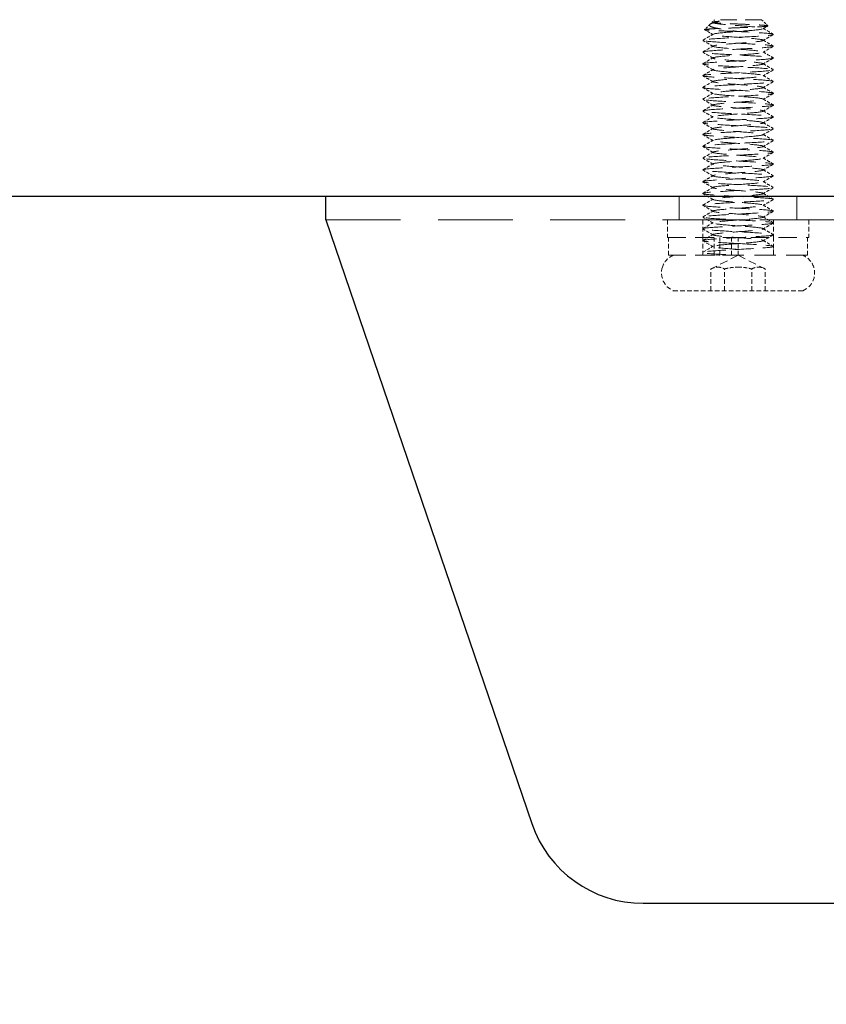
# Model space of a CAD drawing. Units: millimetres. Extents: x 101 to 6057, y -329 to 3949.
# Drawn here: x 5195 to 5263, y 387 to 470 of the extents above; entities that cross this region are included whole.
import ezdxf

# ---------------------------------------------------------------- set-up
doc = ezdxf.new("R2010")
doc.units = ezdxf.units.MM
doc.header["$PDMODE"] = 3
doc.linetypes.add('HIDDEN', pattern=[9.525, 6.35, -3.175])
doc.linetypes.add('HIDDEN2', pattern=[4.7625, 3.175, -1.5875])
doc.layers.add('MD_Hidden', color=138, linetype='HIDDEN', lineweight=13)
doc.layers.add('Net Thay', color=7, linetype='Continuous', lineweight=25)
doc.layers.add('MD_Visible', color=30, linetype='Continuous')
doc.layers.add('Net Dim', color=5, linetype='Continuous', lineweight=18, true_color=0x0000ff)
doc.layers.add('Net Hidden', color=7, linetype='HIDDEN2', lineweight=18, true_color=0x0080ff)
doc.styles.add('NDC_STD', font='arial.ttf')
doc.dimstyles.new('NDC_15 (in-mm)', dxfattribs={"dimscale": 15, "dimtxt": 2.2, "dimasz": 2.2, "dimexe": 1, "dimexo": 1, "dimgap": 0.5, "dimtad": 0, "dimlfac": 0.03937, "dimzin": 9, "dimdsep": 46, "dimtxsty": 'NDC_STD', "dimcen": 0, "dimclrt": 1, "dimadec": 0, "dimazin": 0, "dimtfac": 1, "dimtmove": 0, "dimatfit": 3, "dimfxl": 0, "dimfrac": 2, "dimtolj": 1, "dimtzin": 0, "dimarcsym": 0})

# ---------------------------------------------------------------- blocks, each defined once
blk = doc.blocks.new('A$Cd8758cd1')
at = {"layer": 'Net Hidden', "ltscale": 0.050523}
blk.add_line((-2.408, 22.592), (-2.842, 22.158), dxfattribs=at)
at = {"layer": 'Net Hidden', "ltscale": 0.024162}
blk.add_line((-2, 23), (-2.208, 22.792), dxfattribs=at)
at = {"layer": 'Net Hidden', "ltscale": 0.008191}
blk.add_line((-2.116, 22.73), (-2.203, 22.78), dxfattribs=at)
at = {"layer": 'Net Hidden', "ltscale": 0.439768}
blk.add_line((2, 23), (-2, 23), dxfattribs=at)
at = {"layer": 'Net Hidden', "ltscale": 0.061221}
blk.add_line((2, 23), (2.525, 22.475), dxfattribs=at)
at = {"layer": 'Net Hidden', "ltscale": 0.524934}
blk.add_line((6, 6), (-6, 6), dxfattribs=at)
at = {"layer": 'Net Hidden', "ltscale": 0.1239}
for p, q in [((-6, 6), (-6, 4.5)), ((-3, 6), (-3, 4.5)), ((3, 6), (3, 4.5)), ((6, 6), (6, 4.5)), ((-5.9, 3), (-5.9, 4.5)), ((-3, 3), (-3, 4.5)), ((-2.041, 3), (-2.041, 4.5)), ((-1.554, 3), (-1.554, 4.5)), ((-0.548, 3), (-0.548, 4.5)), ((0, 3), (0, 4.5)), ((3, 3), (3, 4.5)), ((5.9, 3), (5.9, 4.5)), ((-2.309, 0), (-2.309, 1.845)), ((-1.155, 0), (-1.155, 1.845)), ((1.155, 0), (1.155, 1.845)), ((2.309, 0), (2.309, 1.845)), ((5.5, 0), (-5.5, 0))]:
    blk.add_line(p, q, dxfattribs=at)
at = {"layer": 'Net Hidden', "ltscale": 0.494739}
blk.add_line((-6, 4.5), (6, 4.5), dxfattribs=at)
at = {"layer": 'Net Hidden', "ltscale": 0.0619}
blk.add_line((3, 3), (3, 3.75), dxfattribs=at)
at = {"layer": 'Net Hidden', "ltscale": 0.502769}
blk.add_line((-2.041, 3), (-5.9, 3), dxfattribs=at)
at = {"layer": 'Net Hidden', "ltscale": 0.020567}
blk.add_line((-3, 3), (-3, 3.25), dxfattribs=at)
at = {"layer": 'Net Hidden', "ltscale": 0.213345}
for q in [(-2.309, 1.845), (2.309, 1.845)]:
    blk.add_line((0, 3), q, dxfattribs=at)
at = {"layer": 'Net Hidden', "ltscale": 0.033488}
blk.add_line((-2.041, 3), (-1.838, 3), dxfattribs=at)
at = {"layer": 'Net Hidden', "ltscale": 0.024594}
blk.add_line((-1.554, 3), (-1.838, 3), dxfattribs=at)
at = {"layer": 'Net Hidden', "ltscale": 0.569044}
blk.add_line((5.9, 3), (-1.554, 3), dxfattribs=at)
at = {"layer": 'Net Hidden', "ltscale": 0.115862}
for centre, start, end in [((-4.875, 1.5), 112.61986, 162.07979), ((4.875, 1.5), 17.92021, 67.38014)]:
    blk.add_arc(centre, 1.625, start, end, dxfattribs=at)
at = {"layer": 'Net Hidden', "ltscale": 0.1239}
for centre, start, end in [((-4.875, 1.5), 162.07979, 247.38014), ((4.875, 1.5), 292.61986, 17.92021)]:
    blk.add_arc(centre, 1.625, start, end, dxfattribs=at)
at = {"layer": 'Net Hidden', "ltscale": 0.514827}
blk.add_open_spline([(0, 22), (-0.388, 22.013), (-0.77, 22.026), (-1.473, 22.052), (-1.788, 22.065), (-2.311, 22.092), (-2.515, 22.105), (-2.785, 22.131), (-2.851, 22.144), (-2.835, 22.17), (-2.756, 22.183), (-2.464, 22.209), (-2.256, 22.222), (-1.739, 22.249), (-1.436, 22.262), (-0.777, 22.288), (-0.428, 22.301), (0.272, 22.327), (0.615, 22.34), (1.25, 22.366), (1.536, 22.379), (2.015, 22.406), (2.204, 22.419), (2.459, 22.445), (2.526, 22.458), (2.527, 22.484), (2.465, 22.497), (2.22, 22.523), (2.042, 22.536), (1.595, 22.563), (1.331, 22.576), (0.754, 22.602), (0.446, 22.615), (-0.171, 22.641), (-0.476, 22.654), (-1.041, 22.681), (-1.297, 22.694), (-1.728, 22.72), (-1.9, 22.733), (-2.137, 22.759), (-2.202, 22.772), (-2.217, 22.798), (-2.168, 22.811), (-2.014, 22.831), (-1.947, 22.838), (-1.787, 22.852), (-1.695, 22.859), (-1.592, 22.866)], degree=3, knots=[0, 0, 0, 0, 0.116515, 0.116515, 0.231529, 0.231529, 0.345041, 0.345041, 0.457052, 0.457052, 0.567561, 0.567561, 0.676568, 0.676568, 0.784072, 0.784072, 0.890073, 0.890073, 0.99457, 0.99457, 1.097563, 1.097563, 1.199052, 1.199052, 1.299036, 1.299036, 1.397514, 1.397514, 1.494487, 1.494487, 1.589954, 1.589954, 1.683915, 1.683915, 1.776368, 1.776368, 1.867314, 1.867314, 1.956753, 1.956753, 2.044682, 2.044682, 2.131104, 2.131104, 2.176093, 2.176093, 2.220656, 2.220656, 2.220656, 2.220656], dxfattribs=at)
at = {"layer": 'Net Hidden', "ltscale": 0.633116}
blk.add_open_spline([(-1.592, 22.866), (-1.817, 22.816), (-2.004, 22.768), (-2.293, 22.672), (-2.386, 22.624), (-2.459, 22.527), (-2.43, 22.479), (-2.247, 22.382), (-2.087, 22.334), (-1.648, 22.237), (-1.367, 22.189), (-0.726, 22.093), (-0.369, 22.046), (0, 22)], degree=3, knots=[0, 0, 0, 0, 0.0872609, 0.0872609, 0.179977, 0.179977, 0.2781568, 0.2781568, 0.3818065, 0.3818065, 0.4909311, 0.4909311, 0.6025267, 0.6025267, 0.6025267, 0.6025267], dxfattribs=at)
at = {"layer": 'Net Hidden', "ltscale": 0.022135}
blk.add_open_spline([(-2.349, 22.635), (-2.271, 22.68), (-2.194, 22.725), (-2.116, 22.77)], degree=3, dxfattribs=at)
at = {"layer": 'Net Hidden', "ltscale": 0.524624}
blk.add_open_spline([(0, 3.5), (-0.801, 3.56), (-1.581, 3.619), (-1.926, 3.679), (-2.271, 3.739), (-2.162, 3.799), (-1.659, 3.858), (-1.156, 3.918), (-0.283, 3.978), (0.495, 4.037), (1.273, 4.097), (1.918, 4.157), (2.086, 4.216), (2.254, 4.276), (1.939, 4.335), (1.307, 4.395), (0.675, 4.455), (-0.241, 4.514), (-0.956, 4.574), (-1.67, 4.633), (-2.147, 4.693), (-2.134, 4.753), (-2.12, 4.812), (-1.618, 4.872), (-0.893, 4.931), (-0.168, 4.991), (0.743, 5.05), (1.359, 5.11), (1.974, 5.169), (2.263, 5.229), (2.072, 5.288), (1.882, 5.348), (1.222, 5.407), (0.442, 5.467), (-0.338, 5.526), (-1.2, 5.586), (-1.688, 5.645), (-2.175, 5.705), (-2.266, 5.764), (-1.91, 5.824), (-1.555, 5.883), (-0.773, 5.942), (0.023, 6.002), (0.82, 6.061), (1.591, 6.121), (1.93, 6.18), (2.27, 6.239), (2.161, 6.299), (1.661, 6.358), (1.161, 6.417), (0.296, 6.477), (-0.479, 6.536), (-1.255, 6.595), (-1.902, 6.655), (-2.08, 6.714), (-2.258, 6.773), (-1.959, 6.833), (-1.34, 6.892), (-0.721, 6.951), (0.187, 7.011), (0.906, 7.07), (1.626, 7.129), (2.122, 7.188), (2.134, 7.248), (2.146, 7.307), (1.673, 7.366), (0.965, 7.425), (0.256, 7.485), (-0.653, 7.544), (-1.287, 7.603), (-1.92, 7.662), (-2.246, 7.721), (-2.095, 7.781), (-1.943, 7.84), (-1.321, 7.899), (-0.554, 7.958), (0.212, 8.017), (1.085, 8.077), (1.607, 8.136), (2.129, 8.195), (2.275, 8.254), (1.968, 8.313), (1.662, 8.372), (0.919, 8.431), (0.127, 8.491), (-0.664, 8.55), (-1.465, 8.609), (-1.856, 8.668), (-2.247, 8.727), (-2.21, 8.786), (-1.764, 8.845), (-1.319, 8.904), (-0.486, 8.963), (0.298, 9.022), (1.082, 9.081), (1.78, 9.14), (2.027, 9.199), (2.274, 9.259), (2.059, 9.318), (1.494, 9.377), (0.929, 9.436), (0.041, 9.495), (-0.706, 9.554), (-1.452, 9.613), (-2.022, 9.672), (-2.118, 9.731), (-2.214, 9.79), (-1.832, 9.849), (-1.17, 9.908), (-0.509, 9.967), (0.399, 10.026), (1.081, 10.085), (1.762, 10.143), (2.185, 10.202), (2.129, 10.261), (2.072, 10.32), (1.539, 10.379), (0.808, 10.438), (0.077, 10.497), (-0.818, 10.556), (-1.411, 10.615), (-2.003, 10.674), (-2.266, 10.733), (-2.061, 10.792), (-1.857, 10.851), (-1.196, 10.909), (-0.422, 10.968), (0.35, 11.027), (1.197, 11.086), (1.682, 11.144), (2.186, 11.206), (2.269, 11.267), (1.885, 11.328), (1.506, 11.388), (0.693, 11.448), (-0.115, 11.509), (-0.921, 11.569), (-1.68, 11.629), (-1.981, 11.689), (-2.281, 11.749), (-2.109, 11.81), (-1.557, 11.87), (-1.005, 11.93), (-0.104, 11.99), (0.663, 12.05), (1.428, 12.11), (2.019, 12.17), (2.118, 12.23), (2.216, 12.29), (1.819, 12.35), (1.138, 12.41), (0.458, 12.47), (-0.47, 12.53), (-1.148, 12.59), (-1.825, 12.65), (-2.218, 12.71), (-2.117, 12.77), (-2.016, 12.83), (-1.427, 12.89), (-0.665, 12.95), (0.097, 13.009), (0.994, 13.069), (1.546, 13.129), (2.098, 13.189), (2.279, 13.248), (1.993, 13.308), (1.707, 13.368), (0.968, 13.428), (0.171, 13.487), (-0.626, 13.547), (-1.443, 13.607), (-1.845, 13.666), (-2.246, 13.726), (-2.214, 13.785), (-1.765, 13.845), (-1.317, 13.904), (-0.475, 13.964), (0.315, 14.024), (1.104, 14.083), (1.801, 14.143), (2.038, 14.202), (2.274, 14.261), (2.039, 14.321), (1.457, 14.38), (0.875, 14.44), (-0.025, 14.499), (-0.768, 14.559), (-1.511, 14.618), (-2.06, 14.677), (-2.127, 14.737), (-2.193, 14.796), (-1.774, 14.855), (-1.09, 14.915), (-0.407, 14.974), (0.507, 15.033), (1.171, 15.092), (1.835, 15.152), (2.217, 15.211), (2.117, 15.27), (2.016, 15.329), (1.439, 15.389), (0.688, 15.448), (-0.063, 15.507), (-0.951, 15.566), (-1.511, 15.625), (-2.071, 15.684), (-2.276, 15.743), (-2.018, 15.803), (-1.761, 15.862), (-1.055, 15.921), (-0.269, 15.98), (0.516, 16.039), (1.343, 16.098), (1.78, 16.157), (2.216, 16.216), (2.242, 16.275), (1.843, 16.334), (1.445, 16.393), (0.642, 16.452), (-0.147, 16.511), (-0.936, 16.57), (-1.672, 16.629), (-1.973, 16.688), (-2.274, 16.747), (-2.125, 16.806), (-1.605, 16.865), (-1.084, 16.923), (-0.217, 16.982), (0.546, 17.041), (1.333, 17.102), (1.968, 17.163), (2.104, 17.223), (2.239, 17.283), (1.876, 17.344), (1.212, 17.404), (0.548, 17.464), (-0.382, 17.524), (-1.077, 17.584), (-1.772, 17.644), (-2.197, 17.704), (-2.125, 17.764), (-2.054, 17.824), (-1.491, 17.884), (-0.738, 17.944), (0.017, 18.004), (0.923, 18.064), (1.496, 18.124), (2.067, 18.183), (2.278, 18.243), (2.018, 18.303), (1.759, 18.362), (1.042, 18.422), (0.249, 18.481), (-0.543, 18.541), (-1.372, 18.6), (-1.8, 18.66), (-2.228, 18.719), (-2.234, 18.779), (-1.816, 18.838), (-1.399, 18.897), (-0.579, 18.957), (0.213, 19.016), (1.003, 19.075), (1.725, 19.134), (2.001, 19.194), (2.277, 19.253), (2.093, 19.312), (1.547, 19.371), (1.001, 19.43), (0.12, 19.489), (-0.636, 19.548), (-1.391, 19.607), (-1.985, 19.666), (-2.108, 19.725), (-2.231, 19.784), (-1.878, 19.843), (-1.233, 19.902), (-0.557, 19.964), (0.405, 20.025), (1.112, 20.087), (1.8, 20.147), (2.21, 20.208), (2.121, 20.268), (2.031, 20.328), (1.451, 20.388), (0.691, 20.448), (-0.067, 20.507), (-0.965, 20.567), (-1.525, 20.627), (-2.083, 20.686), (-2.278, 20.746), (-2.007, 20.805), (-1.736, 20.865), (-1.015, 20.924), (-0.223, 20.983), (0.566, 21.042), (1.386, 21.102), (1.808, 21.161), (2.228, 21.22), (2.232, 21.279), (1.816, 21.338), (1.402, 21.397), (0.59, 21.456), (-0.196, 21.515), (-0.998, 21.575), (-1.734, 21.635), (-2.007, 21.695), (-2.279, 21.755), (-2.082, 21.814), (-1.521, 21.874), (-0.963, 21.933), (-0.074, 21.992), (0.68, 22.052), (1.429, 22.111), (2.008, 22.17), (2.115, 22.229), (2.223, 22.288), (1.837, 22.348), (1.164, 22.408), (0.5, 22.467), (-0.412, 22.526), (-1.093, 22.586), (-1.778, 22.645), (-2.196, 22.705), (-2.126, 22.764), (-2.085, 22.798), (-1.895, 22.832), (-1.592, 22.866)], degree=3, knots=[0, 0, 0, 0, 1.125773, 1.125773, 1.125773, 2.251066, 2.251066, 2.251066, 3.375883, 3.375883, 3.375883, 4.500229, 4.500229, 4.500229, 5.62411, 5.62411, 5.62411, 6.74753, 6.74753, 6.74753, 7.870495, 7.870495, 7.870495, 8.993009, 8.993009, 8.993009, 10.115078, 10.115078, 10.115078, 11.236706, 11.236706, 11.236706, 12.357899, 12.357899, 12.357899, 13.478661, 13.478661, 13.478661, 14.598997, 14.598997, 14.598997, 15.718913, 15.718913, 15.718913, 16.838412, 16.838412, 16.838412, 17.957501, 17.957501, 17.957501, 19.076183, 19.076183, 19.076183, 20.194464, 20.194464, 20.194464, 21.312348, 21.312348, 21.312348, 22.42984, 22.42984, 22.42984, 23.546945, 23.546945, 23.546945, 24.663668, 24.663668, 24.663668, 25.780013, 25.780013, 25.780013, 26.895985, 26.895985, 26.895985, 28.011589, 28.011589, 28.011589, 29.12683, 29.12683, 29.12683, 30.241711, 30.241711, 30.241711, 31.356239, 31.356239, 31.356239, 32.470417, 32.470417, 32.470417, 33.58425, 33.58425, 33.58425, 34.697743, 34.697743, 34.697743, 35.8109, 35.8109, 35.8109, 36.923726, 36.923726, 36.923726, 38.036225, 38.036225, 38.036225, 39.148403, 39.148403, 39.148403, 40.260263, 40.260263, 40.260263, 41.37181, 41.37181, 41.37181, 42.483049, 42.483049, 42.483049, 43.593983, 43.593983, 43.593983, 44.704619, 44.704619, 44.704619, 45.814959, 45.814959, 45.814959, 46.925009, 46.925009, 46.925009, 48.031591, 48.031591, 48.031591, 49.182352, 49.182352, 49.182352, 50.319212, 50.319212, 50.319212, 51.454894, 51.454894, 51.454894, 52.58942, 52.58942, 52.58942, 53.722814, 53.722814, 53.722814, 54.855096, 54.855096, 54.855096, 55.986289, 55.986289, 55.986289, 57.116415, 57.116415, 57.116415, 58.245494, 58.245494, 58.245494, 59.373547, 59.373547, 59.373547, 60.500597, 60.500597, 60.500597, 61.626663, 61.626663, 61.626663, 62.751765, 62.751765, 62.751765, 63.875926, 63.875926, 63.875926, 64.999164, 64.999164, 64.999164, 66.1215, 66.1215, 66.1215, 67.242954, 67.242954, 67.242954, 68.363546, 68.363546, 68.363546, 69.483294, 69.483294, 69.483294, 70.602219, 70.602219, 70.602219, 71.720341, 71.720341, 71.720341, 72.837677, 72.837677, 72.837677, 73.954248, 73.954248, 73.954248, 75.070072, 75.070072, 75.070072, 76.185167, 76.185167, 76.185167, 77.299554, 77.299554, 77.299554, 78.413249, 78.413249, 78.413249, 79.526273, 79.526273, 79.526273, 80.638642, 80.638642, 80.638642, 81.750375, 81.750375, 81.750375, 82.86149, 82.86149, 82.86149, 83.972006, 83.972006, 83.972006, 85.08194, 85.08194, 85.08194, 86.22564, 86.22564, 86.22564, 87.360859, 87.360859, 87.360859, 88.493807, 88.493807, 88.493807, 89.624571, 89.624571, 89.624571, 90.753237, 90.753237, 90.753237, 91.883258, 91.883258, 91.883258, 93.007974, 93.007974, 93.007974, 94.130841, 94.130841, 94.130841, 95.251939, 95.251939, 95.251939, 96.371347, 96.371347, 96.371347, 97.489143, 97.489143, 97.489143, 98.605403, 98.605403, 98.605403, 99.720204, 99.720204, 99.720204, 100.833619, 100.833619, 100.833619, 101.945723, 101.945723, 101.945723, 103.056588, 103.056588, 103.056588, 104.220571, 104.220571, 104.220571, 105.35471, 105.35471, 105.35471, 106.48447, 106.48447, 106.48447, 107.610195, 107.610195, 107.610195, 108.732214, 108.732214, 108.732214, 109.850846, 109.850846, 109.850846, 110.966402, 110.966402, 110.966402, 112.079181, 112.079181, 112.079181, 113.189478, 113.189478, 113.189478, 114.32173, 114.32173, 114.32173, 115.445841, 115.445841, 115.445841, 116.563119, 116.563119, 116.563119, 117.674794, 117.674794, 117.674794, 118.803439, 118.803439, 118.803439, 119.918163, 119.918163, 119.918163, 121.040268, 121.040268, 121.040268, 121.680326, 121.680326, 121.680326, 121.680326], dxfattribs=at)
at = {"layer": 'Net Hidden', "ltscale": 0.527683}
blk.add_open_spline([(0, 4), (-1.031, 4.055), (-2.043, 4.109), (-2.573, 4.164), (-3.103, 4.219), (-3.132, 4.273), (-2.647, 4.328), (-2.162, 4.383), (-1.181, 4.437), (-0.152, 4.492), (0.876, 4.547), (1.915, 4.601), (2.489, 4.656), (3.064, 4.71), (3.154, 4.765), (2.718, 4.82), (2.283, 4.874), (1.337, 4.929), (0.314, 4.983), (-0.708, 5.038), (-1.773, 5.092), (-2.393, 5.147), (-3.013, 5.202), (-3.167, 5.256), (-2.785, 5.311), (-2.403, 5.365), (-1.499, 5.42), (-0.485, 5.474), (0.529, 5.529), (1.617, 5.583), (2.283, 5.638), (2.95, 5.692), (3.171, 5.747), (2.846, 5.801), (2.522, 5.856), (1.664, 5.91), (0.663, 5.965), (-0.338, 6.019), (-1.447, 6.073), (-2.16, 6.128), (-2.872, 6.182), (-3.163, 6.237), (-2.9, 6.291), (-2.637, 6.346), (-1.831, 6.4), (-0.847, 6.454), (0.137, 6.509), (1.264, 6.563), (2.021, 6.618), (2.779, 6.672), (3.141, 6.726), (2.944, 6.781), (2.747, 6.835), (1.997, 6.89), (1.035, 6.944), (0.074, 6.998), (-1.066, 7.053), (-1.868, 7.107), (-2.669, 7.161), (-3.105, 7.216), (-2.976, 7.27), (-2.848, 7.324), (-2.162, 7.379), (-1.227, 7.433), (-0.293, 7.487), (0.856, 7.542), (1.699, 7.596), (2.543, 7.65), (3.051, 7.704), (2.996, 7.759), (2.94, 7.813), (2.321, 7.867), (1.42, 7.922), (0.52, 7.976), (-0.633, 8.03), (-1.515, 8.084), (-2.398, 8.139), (-2.98, 8.193), (-2.999, 8.247), (-3.019, 8.301), (-2.475, 8.355), (-1.613, 8.41), (-0.751, 8.464), (0.398, 8.518), (1.317, 8.572), (2.234, 8.627), (2.89, 8.681), (2.986, 8.735), (3.083, 8.789), (2.619, 8.843), (1.802, 8.897), (0.986, 8.952), (-0.154, 9.006), (-1.103, 9.06), (-2.053, 9.114), (-2.779, 9.168), (-2.955, 9.222), (-3.131, 9.277), (-2.751, 9.331), (-1.986, 9.385), (-1.222, 9.439), (-0.099, 9.493), (0.877, 9.547), (1.852, 9.601), (2.647, 9.655), (2.904, 9.71), (3.16, 9.764), (2.87, 9.818), (2.163, 9.872), (1.456, 9.926), (0.358, 9.98), (-0.638, 10.034), (-1.634, 10.088), (-2.494, 10.142), (-2.831, 10.196), (-3.168, 10.25), (-2.971, 10.304), (-2.329, 10.359), (-1.687, 10.413), (-0.622, 10.467), (0.388, 10.521), (1.399, 10.575), (2.32, 10.629), (2.737, 10.683), (3.154, 10.737), (3.054, 10.791), (2.482, 10.845), (1.909, 10.899), (0.885, 10.953), (-0.132, 11.007), (-1.149, 11.061), (-2.124, 11.115), (-2.62, 11.169), (-3.138, 11.225), (-3.11, 11.282), (-2.551, 11.338), (-1.999, 11.394), (-0.955, 11.449), (0.091, 11.505), (1.129, 11.56), (2.13, 11.615), (2.629, 11.67), (3.129, 11.725), (3.11, 11.78), (2.581, 11.835), (2.053, 11.89), (1.035, 11.945), (-0.001, 12), (-1.037, 12.055), (-2.053, 12.11), (-2.581, 12.165), (-3.105, 12.219), (-3.129, 12.274), (-2.644, 12.328), (-2.155, 12.383), (-1.167, 12.438), (-0.134, 12.493), (0.898, 12.548), (1.937, 12.602), (2.505, 12.657), (3.073, 12.712), (3.15, 12.767), (2.702, 12.822), (2.253, 12.876), (1.296, 12.931), (0.269, 12.986), (-0.758, 13.04), (-1.818, 13.095), (-2.425, 13.15), (-3.031, 13.204), (-3.164, 13.259), (-2.763, 13.314), (-2.362, 13.368), (-1.442, 13.423), (-0.423, 13.477), (0.596, 13.532), (1.676, 13.587), (2.326, 13.641), (2.975, 13.696), (3.171, 13.75), (2.824, 13.805), (2.478, 13.859), (1.601, 13.914), (0.595, 13.968), (-0.411, 14.023), (-1.512, 14.077), (-2.208, 14.132), (-2.902, 14.186), (-3.167, 14.24), (-2.882, 14.295), (-2.596, 14.349), (-1.772, 14.404), (-0.782, 14.458), (0.207, 14.512), (1.326, 14.567), (2.069, 14.621), (2.81, 14.675), (3.149, 14.73), (2.932, 14.784), (2.714, 14.838), (1.949, 14.893), (0.982, 14.947), (0.016, 15.001), (-1.118, 15.055), (-1.908, 15.11), (-2.697, 15.164), (-3.114, 15.218), (-2.97, 15.272), (-2.827, 15.327), (-2.129, 15.381), (-1.192, 15.435), (-0.255, 15.489), (0.889, 15.543), (1.725, 15.597), (2.56, 15.652), (3.058, 15.706), (2.994, 15.76), (2.931, 15.814), (2.309, 15.868), (1.408, 15.922), (0.507, 15.976), (-0.64, 16.03), (-1.519, 16.085), (-2.398, 16.139), (-2.978, 16.193), (-2.999, 16.247), (-3.02, 16.301), (-2.482, 16.355), (-1.626, 16.409), (-0.77, 16.463), (0.373, 16.517), (1.292, 16.571), (2.254, 16.627), (2.931, 16.684), (2.995, 16.741), (3.056, 16.796), (2.536, 16.851), (1.674, 16.906), (0.814, 16.961), (-0.354, 17.016), (-1.29, 17.071), (-2.224, 17.126), (-2.893, 17.181), (-2.987, 17.235), (-3.082, 17.29), (-2.601, 17.345), (-1.766, 17.4), (-0.932, 17.455), (0.225, 17.509), (1.174, 17.564), (2.122, 17.619), (2.829, 17.673), (2.971, 17.728), (3.113, 17.783), (2.687, 17.837), (1.888, 17.892), (1.09, 17.946), (-0.053, 18.001), (-1.019, 18.055), (-1.984, 18.11), (-2.739, 18.164), (-2.941, 18.218), (-3.143, 18.273), (-2.787, 18.327), (-2.033, 18.381), (-1.281, 18.436), (-0.158, 18.49), (0.826, 18.544), (1.808, 18.599), (2.619, 18.653), (2.892, 18.707), (3.164, 18.761), (2.889, 18.815), (2.192, 18.87), (1.496, 18.924), (0.402, 18.978), (-0.598, 19.032), (-1.597, 19.086), (-2.467, 19.14), (-2.817, 19.194), (-3.167, 19.248), (-2.987, 19.302), (-2.357, 19.356), (-1.714, 19.411), (-0.625, 19.466), (0.404, 19.521), (1.429, 19.576), (2.358, 19.631), (2.762, 19.686), (3.165, 19.741), (3.031, 19.796), (2.422, 19.85), (1.815, 19.905), (0.758, 19.96), (-0.267, 20.014), (-1.289, 20.069), (-2.242, 20.123), (-2.694, 20.177), (-3.144, 20.232), (-3.08, 20.286), (-2.529, 20.34), (-1.98, 20.395), (-0.966, 20.449), (0.055, 20.503), (1.075, 20.557), (2.066, 20.611), (2.584, 20.665), (3.117, 20.721), (3.127, 20.776), (2.61, 20.832), (2.102, 20.887), (1.102, 20.942), (0.07, 20.996), (-0.957, 21.051), (-1.978, 21.105), (-2.53, 21.16), (-3.079, 21.214), (-3.144, 21.268), (-2.696, 21.322), (-2.229, 21.379), (-1.22, 21.435), (-0.156, 21.492), (0.869, 21.546), (1.906, 21.601), (2.483, 21.655), (3.054, 21.709), (3.154, 21.763), (2.737, 21.817), (2.32, 21.871), (1.399, 21.925), (0.389, 21.979), (0.26, 21.986), (0.13, 21.993), (0, 22)], degree=3, knots=[0, 0, 0, 0, 1.030622, 1.030622, 1.030622, 2.06087, 2.06087, 2.06087, 3.090749, 3.090749, 3.090749, 4.120262, 4.120262, 4.120262, 5.149414, 5.149414, 5.149414, 6.178208, 6.178208, 6.178208, 7.206647, 7.206647, 7.206647, 8.234737, 8.234737, 8.234737, 9.262479, 9.262479, 9.262479, 10.289879, 10.289879, 10.289879, 11.316939, 11.316939, 11.316939, 12.343664, 12.343664, 12.343664, 13.370058, 13.370058, 13.370058, 14.396123, 14.396123, 14.396123, 15.421864, 15.421864, 15.421864, 16.447284, 16.447284, 16.447284, 17.472388, 17.472388, 17.472388, 18.497178, 18.497178, 18.497178, 19.521658, 19.521658, 19.521658, 20.545832, 20.545832, 20.545832, 21.569704, 21.569704, 21.569704, 22.593277, 22.593277, 22.593277, 23.616554, 23.616554, 23.616554, 24.63954, 24.63954, 24.63954, 25.662238, 25.662238, 25.662238, 26.684651, 26.684651, 26.684651, 27.706783, 27.706783, 27.706783, 28.728638, 28.728638, 28.728638, 29.750219, 29.750219, 29.750219, 30.77153, 30.77153, 30.77153, 31.792573, 31.792573, 31.792573, 32.813354, 32.813354, 32.813354, 33.833874, 33.833874, 33.833874, 34.854138, 34.854138, 34.854138, 35.874149, 35.874149, 35.874149, 36.893911, 36.893911, 36.893911, 37.913427, 37.913427, 37.913427, 38.9327, 38.9327, 38.9327, 39.951734, 39.951734, 39.951734, 40.970533, 40.970533, 40.970533, 41.989905, 41.989905, 41.989905, 43.008242, 43.008242, 43.008242, 44.026354, 44.026354, 44.026354, 45.044244, 45.044244, 45.044244, 46.107574, 46.107574, 46.107574, 47.154289, 47.154289, 47.154289, 48.192375, 48.192375, 48.192375, 49.229573, 49.229573, 49.229573, 50.265901, 50.265901, 50.265901, 51.301375, 51.301375, 51.301375, 52.328545, 52.328545, 52.328545, 53.362364, 53.362364, 53.362364, 54.395376, 54.395376, 54.395376, 55.427598, 55.427598, 55.427598, 56.459044, 56.459044, 56.459044, 57.489731, 57.489731, 57.489731, 58.519674, 58.519674, 58.519674, 59.548888, 59.548888, 59.548888, 60.577388, 60.577388, 60.577388, 61.60519, 61.60519, 61.60519, 62.632309, 62.632309, 62.632309, 63.658759, 63.658759, 63.658759, 64.684555, 64.684555, 64.684555, 65.709713, 65.709713, 65.709713, 66.734246, 66.734246, 66.734246, 67.758169, 67.758169, 67.758169, 68.781496, 68.781496, 68.781496, 69.804243, 69.804243, 69.804243, 70.826423, 70.826423, 70.826423, 71.84805, 71.84805, 71.84805, 72.869138, 72.869138, 72.869138, 73.889702, 73.889702, 73.889702, 74.909756, 74.909756, 74.909756, 75.929313, 75.929313, 75.929313, 76.948387, 76.948387, 76.948387, 77.966992, 77.966992, 77.966992, 78.985142, 78.985142, 78.985142, 80.051148, 80.051148, 80.051148, 81.089363, 81.089363, 81.089363, 82.125814, 82.125814, 82.125814, 83.160567, 83.160567, 83.160567, 84.193687, 84.193687, 84.193687, 85.225235, 85.225235, 85.225235, 86.255276, 86.255276, 86.255276, 87.28387, 87.28387, 87.28387, 88.311077, 88.311077, 88.311077, 89.336958, 89.336958, 89.336958, 90.361571, 90.361571, 90.361571, 91.384975, 91.384975, 91.384975, 92.407227, 92.407227, 92.407227, 93.428384, 93.428384, 93.428384, 94.448502, 94.448502, 94.448502, 95.467636, 95.467636, 95.467636, 96.485843, 96.485843, 96.485843, 97.524365, 97.524365, 97.524365, 98.559399, 98.559399, 98.559399, 99.591206, 99.591206, 99.591206, 100.620034, 100.620034, 100.620034, 101.646129, 101.646129, 101.646129, 102.669725, 102.669725, 102.669725, 103.691055, 103.691055, 103.691055, 104.710344, 104.710344, 104.710344, 105.758718, 105.758718, 105.758718, 106.790945, 106.790945, 106.790945, 107.817386, 107.817386, 107.817386, 108.838996, 108.838996, 108.838996, 109.903581, 109.903581, 109.903581, 110.930443, 110.930443, 110.930443, 111.948391, 111.948391, 111.948391, 112.967279, 112.967279, 112.967279, 113.097336, 113.097336, 113.097336, 113.097336], dxfattribs=at)
at = {"layer": 'Net Hidden', "ltscale": 0.083167}
for points, knots in [([(-2.987, 21.265), (-2.915, 21.307), (-2.842, 21.349), (-2.551, 21.518), (-2.334, 21.644), (-2.116, 21.77)], [0, 0, 0, 0, 0.0252844, 0.0252844, 0.1007265, 0.1007265, 0.1007265, 0.1007265]), ([(2.987, 21.735), (2.915, 21.693), (2.842, 21.651), (2.551, 21.482), (2.334, 21.356), (2.116, 21.23)], [0, 0, 0, 0, 0.0252844, 0.0252844, 0.1007265, 0.1007265, 0.1007265, 0.1007265]), ([(-2.116, 20.73), (-2.189, 20.772), (-2.262, 20.814), (-2.552, 20.983), (-2.77, 21.109), (-2.987, 21.235)], [0, 0, 0, 0, 0.025208, 0.025208, 0.1007265, 0.1007265, 0.1007265, 0.1007265]), ([(2.116, 21.27), (2.189, 21.228), (2.262, 21.186), (2.552, 21.017), (2.77, 20.891), (2.987, 20.765)], [0, 0, 0, 0, 0.025208, 0.025208, 0.1007265, 0.1007265, 0.1007265, 0.1007265]), ([(-2.987, 20.265), (-2.915, 20.307), (-2.842, 20.349), (-2.551, 20.518), (-2.334, 20.644), (-2.116, 20.77)], [0, 0, 0, 0, 0.0252844, 0.0252844, 0.1007265, 0.1007265, 0.1007265, 0.1007265]), ([(-2.116, 19.73), (-2.189, 19.772), (-2.262, 19.814), (-2.552, 19.983), (-2.77, 20.109), (-2.987, 20.235)], [0, 0, 0, 0, 0.025208, 0.025208, 0.1007265, 0.1007265, 0.1007265, 0.1007265]), ([(2.987, 20.735), (2.915, 20.693), (2.842, 20.651), (2.551, 20.482), (2.334, 20.356), (2.116, 20.23)], [0, 0, 0, 0, 0.0252844, 0.0252844, 0.1007265, 0.1007265, 0.1007265, 0.1007265]), ([(2.116, 20.27), (2.189, 20.228), (2.262, 20.186), (2.552, 20.017), (2.77, 19.891), (2.987, 19.765)], [0, 0, 0, 0, 0.025208, 0.025208, 0.1007265, 0.1007265, 0.1007265, 0.1007265]), ([(-2.987, 19.265), (-2.915, 19.307), (-2.842, 19.349), (-2.551, 19.518), (-2.334, 19.644), (-2.116, 19.77)], [0, 0, 0, 0, 0.0252844, 0.0252844, 0.1007265, 0.1007265, 0.1007265, 0.1007265]), ([(-2.116, 18.73), (-2.189, 18.772), (-2.262, 18.814), (-2.552, 18.983), (-2.77, 19.109), (-2.987, 19.235)], [0, 0, 0, 0, 0.025208, 0.025208, 0.1007265, 0.1007265, 0.1007265, 0.1007265]), ([(2.987, 19.735), (2.915, 19.693), (2.842, 19.651), (2.551, 19.482), (2.334, 19.356), (2.116, 19.23)], [0, 0, 0, 0, 0.0252844, 0.0252844, 0.1007265, 0.1007265, 0.1007265, 0.1007265]), ([(2.116, 19.27), (2.189, 19.228), (2.262, 19.186), (2.552, 19.017), (2.77, 18.891), (2.987, 18.765)], [0, 0, 0, 0, 0.025208, 0.025208, 0.1007265, 0.1007265, 0.1007265, 0.1007265]), ([(-2.987, 18.265), (-2.915, 18.307), (-2.842, 18.349), (-2.551, 18.518), (-2.334, 18.644), (-2.116, 18.77)], [0, 0, 0, 0, 0.0252844, 0.0252844, 0.1007265, 0.1007265, 0.1007265, 0.1007265]), ([(2.987, 18.735), (2.915, 18.693), (2.842, 18.651), (2.551, 18.482), (2.334, 18.356), (2.116, 18.23)], [0, 0, 0, 0, 0.0252844, 0.0252844, 0.1007265, 0.1007265, 0.1007265, 0.1007265]), ([(-2.116, 17.73), (-2.189, 17.772), (-2.262, 17.814), (-2.552, 17.983), (-2.77, 18.109), (-2.987, 18.235)], [0, 0, 0, 0, 0.025208, 0.025208, 0.1007265, 0.1007265, 0.1007265, 0.1007265]), ([(-2.987, 17.265), (-2.915, 17.307), (-2.842, 17.349), (-2.551, 17.518), (-2.334, 17.644), (-2.116, 17.77)], [0, 0, 0, 0, 0.0252844, 0.0252844, 0.1007265, 0.1007265, 0.1007265, 0.1007265]), ([(2.116, 18.27), (2.189, 18.228), (2.262, 18.186), (2.552, 18.017), (2.77, 17.891), (2.987, 17.765)], [0, 0, 0, 0, 0.025208, 0.025208, 0.1007265, 0.1007265, 0.1007265, 0.1007265]), ([(2.987, 17.735), (2.915, 17.693), (2.842, 17.651), (2.551, 17.482), (2.334, 17.356), (2.116, 17.23)], [0, 0, 0, 0, 0.0252844, 0.0252844, 0.1007265, 0.1007265, 0.1007265, 0.1007265]), ([(-2.116, 16.73), (-2.189, 16.772), (-2.262, 16.814), (-2.552, 16.983), (-2.77, 17.109), (-2.987, 17.235)], [0, 0, 0, 0, 0.025208, 0.025208, 0.1007265, 0.1007265, 0.1007265, 0.1007265]), ([(-2.987, 16.265), (-2.915, 16.307), (-2.842, 16.349), (-2.551, 16.518), (-2.334, 16.644), (-2.116, 16.77)], [0, 0, 0, 0, 0.0252844, 0.0252844, 0.1007265, 0.1007265, 0.1007265, 0.1007265]), ([(2.116, 17.27), (2.189, 17.228), (2.262, 17.186), (2.552, 17.017), (2.77, 16.891), (2.987, 16.765)], [0, 0, 0, 0, 0.025208, 0.025208, 0.1007265, 0.1007265, 0.1007265, 0.1007265]), ([(2.987, 16.735), (2.915, 16.693), (2.842, 16.651), (2.551, 16.482), (2.334, 16.356), (2.116, 16.23)], [0, 0, 0, 0, 0.0252844, 0.0252844, 0.1007265, 0.1007265, 0.1007265, 0.1007265]), ([(-2.116, 15.73), (-2.189, 15.772), (-2.262, 15.814), (-2.552, 15.983), (-2.77, 16.109), (-2.987, 16.235)], [0, 0, 0, 0, 0.025208, 0.025208, 0.1007265, 0.1007265, 0.1007265, 0.1007265]), ([(2.116, 16.27), (2.189, 16.228), (2.262, 16.186), (2.552, 16.017), (2.77, 15.891), (2.987, 15.765)], [0, 0, 0, 0, 0.025208, 0.025208, 0.1007265, 0.1007265, 0.1007265, 0.1007265]), ([(-2.987, 15.265), (-2.915, 15.307), (-2.842, 15.349), (-2.551, 15.518), (-2.334, 15.644), (-2.116, 15.77)], [0, 0, 0, 0, 0.0252844, 0.0252844, 0.1007265, 0.1007265, 0.1007265, 0.1007265]), ([(-2.116, 14.73), (-2.189, 14.772), (-2.262, 14.814), (-2.552, 14.983), (-2.77, 15.109), (-2.987, 15.235)], [0, 0, 0, 0, 0.025208, 0.025208, 0.1007265, 0.1007265, 0.1007265, 0.1007265]), ([(2.987, 15.735), (2.915, 15.693), (2.842, 15.651), (2.551, 15.482), (2.334, 15.356), (2.116, 15.23)], [0, 0, 0, 0, 0.0252844, 0.0252844, 0.1007265, 0.1007265, 0.1007265, 0.1007265]), ([(2.116, 15.27), (2.189, 15.228), (2.262, 15.186), (2.552, 15.017), (2.77, 14.891), (2.987, 14.765)], [0, 0, 0, 0, 0.025208, 0.025208, 0.1007265, 0.1007265, 0.1007265, 0.1007265]), ([(-2.987, 14.265), (-2.915, 14.307), (-2.842, 14.349), (-2.551, 14.518), (-2.334, 14.644), (-2.116, 14.77)], [0, 0, 0, 0, 0.0252844, 0.0252844, 0.1007265, 0.1007265, 0.1007265, 0.1007265]), ([(-2.116, 13.73), (-2.189, 13.772), (-2.262, 13.814), (-2.552, 13.983), (-2.77, 14.109), (-2.987, 14.235)], [0, 0, 0, 0, 0.025208, 0.025208, 0.1007265, 0.1007265, 0.1007265, 0.1007265]), ([(2.987, 14.735), (2.915, 14.693), (2.842, 14.651), (2.551, 14.482), (2.334, 14.356), (2.116, 14.23)], [0, 0, 0, 0, 0.0252844, 0.0252844, 0.1007265, 0.1007265, 0.1007265, 0.1007265]), ([(2.116, 14.27), (2.189, 14.228), (2.262, 14.186), (2.552, 14.017), (2.77, 13.891), (2.987, 13.765)], [0, 0, 0, 0, 0.025208, 0.025208, 0.1007265, 0.1007265, 0.1007265, 0.1007265]), ([(-2.987, 13.265), (-2.915, 13.307), (-2.842, 13.349), (-2.551, 13.518), (-2.334, 13.644), (-2.116, 13.77)], [0, 0, 0, 0, 0.0252844, 0.0252844, 0.1007265, 0.1007265, 0.1007265, 0.1007265]), ([(2.987, 13.735), (2.915, 13.693), (2.842, 13.651), (2.551, 13.482), (2.334, 13.356), (2.116, 13.23)], [0, 0, 0, 0, 0.0252844, 0.0252844, 0.1007265, 0.1007265, 0.1007265, 0.1007265]), ([(-2.116, 12.73), (-2.189, 12.772), (-2.262, 12.814), (-2.552, 12.983), (-2.77, 13.109), (-2.987, 13.235)], [0, 0, 0, 0, 0.025208, 0.025208, 0.1007265, 0.1007265, 0.1007265, 0.1007265]), ([(-2.987, 12.265), (-2.915, 12.307), (-2.842, 12.349), (-2.551, 12.518), (-2.334, 12.644), (-2.116, 12.77)], [0, 0, 0, 0, 0.0252844, 0.0252844, 0.1007265, 0.1007265, 0.1007265, 0.1007265]), ([(2.116, 13.27), (2.189, 13.228), (2.262, 13.186), (2.552, 13.017), (2.77, 12.891), (2.987, 12.765)], [0, 0, 0, 0, 0.025208, 0.025208, 0.1007265, 0.1007265, 0.1007265, 0.1007265]), ([(2.987, 12.735), (2.915, 12.693), (2.842, 12.651), (2.551, 12.482), (2.334, 12.356), (2.116, 12.23)], [0, 0, 0, 0, 0.0252844, 0.0252844, 0.1007265, 0.1007265, 0.1007265, 0.1007265]), ([(-2.116, 11.73), (-2.189, 11.772), (-2.262, 11.814), (-2.552, 11.983), (-2.77, 12.109), (-2.987, 12.235)], [0, 0, 0, 0, 0.025208, 0.025208, 0.1007265, 0.1007265, 0.1007265, 0.1007265]), ([(-2.987, 11.265), (-2.915, 11.307), (-2.842, 11.349), (-2.551, 11.518), (-2.334, 11.644), (-2.116, 11.77)], [0, 0, 0, 0, 0.0252844, 0.0252844, 0.1007265, 0.1007265, 0.1007265, 0.1007265]), ([(2.116, 12.27), (2.189, 12.228), (2.262, 12.186), (2.552, 12.017), (2.77, 11.891), (2.987, 11.765)], [0, 0, 0, 0, 0.025208, 0.025208, 0.1007265, 0.1007265, 0.1007265, 0.1007265]), ([(2.987, 11.735), (2.915, 11.693), (2.842, 11.651), (2.551, 11.482), (2.334, 11.356), (2.116, 11.23)], [0, 0, 0, 0, 0.0252844, 0.0252844, 0.1007265, 0.1007265, 0.1007265, 0.1007265]), ([(-2.116, 10.73), (-2.189, 10.772), (-2.262, 10.814), (-2.552, 10.983), (-2.77, 11.109), (-2.987, 11.235)], [0, 0, 0, 0, 0.025208, 0.025208, 0.1007265, 0.1007265, 0.1007265, 0.1007265]), ([(2.116, 11.27), (2.189, 11.228), (2.262, 11.186), (2.552, 11.017), (2.77, 10.891), (2.987, 10.765)], [0, 0, 0, 0, 0.025208, 0.025208, 0.1007265, 0.1007265, 0.1007265, 0.1007265]), ([(-2.987, 10.265), (-2.915, 10.307), (-2.842, 10.349), (-2.551, 10.518), (-2.334, 10.644), (-2.116, 10.77)], [0, 0, 0, 0, 0.0252844, 0.0252844, 0.1007265, 0.1007265, 0.1007265, 0.1007265]), ([(-2.116, 9.73), (-2.189, 9.772), (-2.262, 9.814), (-2.552, 9.983), (-2.77, 10.109), (-2.987, 10.235)], [0, 0, 0, 0, 0.025208, 0.025208, 0.1007265, 0.1007265, 0.1007265, 0.1007265]), ([(2.987, 10.735), (2.915, 10.693), (2.842, 10.651), (2.551, 10.482), (2.334, 10.356), (2.116, 10.23)], [0, 0, 0, 0, 0.0252844, 0.0252844, 0.1007265, 0.1007265, 0.1007265, 0.1007265]), ([(2.116, 10.27), (2.189, 10.228), (2.262, 10.186), (2.552, 10.017), (2.77, 9.891), (2.987, 9.765)], [0, 0, 0, 0, 0.025208, 0.025208, 0.1007265, 0.1007265, 0.1007265, 0.1007265]), ([(-2.987, 9.265), (-2.915, 9.307), (-2.842, 9.349), (-2.551, 9.518), (-2.334, 9.644), (-2.116, 9.77)], [0, 0, 0, 0, 0.0252844, 0.0252844, 0.1007265, 0.1007265, 0.1007265, 0.1007265]), ([(-2.116, 8.73), (-2.189, 8.772), (-2.262, 8.814), (-2.552, 8.983), (-2.77, 9.109), (-2.987, 9.235)], [0, 0, 0, 0, 0.025208, 0.025208, 0.1007265, 0.1007265, 0.1007265, 0.1007265]), ([(2.987, 9.735), (2.915, 9.693), (2.842, 9.651), (2.551, 9.482), (2.334, 9.356), (2.116, 9.23)], [0, 0, 0, 0, 0.0252844, 0.0252844, 0.1007265, 0.1007265, 0.1007265, 0.1007265]), ([(2.116, 9.27), (2.189, 9.228), (2.262, 9.186), (2.552, 9.017), (2.77, 8.891), (2.987, 8.765)], [0, 0, 0, 0, 0.025208, 0.025208, 0.1007265, 0.1007265, 0.1007265, 0.1007265]), ([(-2.987, 8.265), (-2.915, 8.307), (-2.842, 8.349), (-2.551, 8.518), (-2.334, 8.644), (-2.116, 8.77)], [0, 0, 0, 0, 0.0252844, 0.0252844, 0.1007265, 0.1007265, 0.1007265, 0.1007265]), ([(2.987, 8.735), (2.915, 8.693), (2.842, 8.651), (2.551, 8.482), (2.334, 8.356), (2.116, 8.23)], [0, 0, 0, 0, 0.0252844, 0.0252844, 0.1007265, 0.1007265, 0.1007265, 0.1007265]), ([(-2.116, 7.73), (-2.189, 7.772), (-2.262, 7.814), (-2.552, 7.983), (-2.77, 8.109), (-2.987, 8.235)], [0, 0, 0, 0, 0.025208, 0.025208, 0.1007265, 0.1007265, 0.1007265, 0.1007265]), ([(-2.987, 7.265), (-2.915, 7.307), (-2.842, 7.349), (-2.551, 7.518), (-2.334, 7.644), (-2.116, 7.77)], [0, 0, 0, 0, 0.0252844, 0.0252844, 0.1007265, 0.1007265, 0.1007265, 0.1007265]), ([(2.116, 8.27), (2.189, 8.228), (2.262, 8.186), (2.552, 8.017), (2.77, 7.891), (2.987, 7.765)], [0, 0, 0, 0, 0.025208, 0.025208, 0.1007265, 0.1007265, 0.1007265, 0.1007265]), ([(2.987, 7.735), (2.915, 7.693), (2.842, 7.651), (2.551, 7.482), (2.334, 7.356), (2.116, 7.23)], [0, 0, 0, 0, 0.0252844, 0.0252844, 0.1007265, 0.1007265, 0.1007265, 0.1007265]), ([(-2.116, 6.73), (-2.189, 6.772), (-2.262, 6.814), (-2.552, 6.983), (-2.77, 7.109), (-2.987, 7.235)], [0, 0, 0, 0, 0.025208, 0.025208, 0.1007265, 0.1007265, 0.1007265, 0.1007265]), ([(-2.987, 6.265), (-2.915, 6.307), (-2.842, 6.349), (-2.551, 6.518), (-2.334, 6.644), (-2.116, 6.77)], [0, 0, 0, 0, 0.0252844, 0.0252844, 0.1007265, 0.1007265, 0.1007265, 0.1007265]), ([(2.116, 7.27), (2.189, 7.228), (2.262, 7.186), (2.552, 7.017), (2.77, 6.891), (2.987, 6.765)], [0, 0, 0, 0, 0.025208, 0.025208, 0.1007265, 0.1007265, 0.1007265, 0.1007265]), ([(2.987, 6.735), (2.915, 6.693), (2.842, 6.651), (2.551, 6.482), (2.334, 6.356), (2.116, 6.23)], [0, 0, 0, 0, 0.0252844, 0.0252844, 0.1007265, 0.1007265, 0.1007265, 0.1007265]), ([(-2.116, 5.73), (-2.189, 5.772), (-2.262, 5.814), (-2.552, 5.983), (-2.77, 6.109), (-2.987, 6.235)], [0, 0, 0, 0, 0.025208, 0.025208, 0.1007265, 0.1007265, 0.1007265, 0.1007265]), ([(2.116, 6.27), (2.189, 6.228), (2.262, 6.186), (2.552, 6.017), (2.77, 5.891), (2.987, 5.765)], [0, 0, 0, 0, 0.025208, 0.025208, 0.1007265, 0.1007265, 0.1007265, 0.1007265]), ([(-2.987, 5.265), (-2.915, 5.307), (-2.842, 5.349), (-2.551, 5.518), (-2.334, 5.644), (-2.116, 5.77)], [0, 0, 0, 0, 0.0252844, 0.0252844, 0.1007265, 0.1007265, 0.1007265, 0.1007265]), ([(-2.116, 4.73), (-2.189, 4.772), (-2.262, 4.814), (-2.552, 4.983), (-2.77, 5.109), (-2.987, 5.235)], [0, 0, 0, 0, 0.025208, 0.025208, 0.1007265, 0.1007265, 0.1007265, 0.1007265]), ([(2.987, 5.735), (2.915, 5.693), (2.842, 5.651), (2.551, 5.482), (2.334, 5.356), (2.116, 5.23)], [0, 0, 0, 0, 0.0252844, 0.0252844, 0.1007265, 0.1007265, 0.1007265, 0.1007265]), ([(2.116, 5.27), (2.189, 5.228), (2.262, 5.186), (2.552, 5.017), (2.77, 4.891), (2.987, 4.765)], [0, 0, 0, 0, 0.025208, 0.025208, 0.1007265, 0.1007265, 0.1007265, 0.1007265]), ([(-2.987, 4.265), (-2.915, 4.307), (-2.842, 4.349), (-2.551, 4.518), (-2.334, 4.644), (-2.116, 4.77)], [0, 0, 0, 0, 0.0252844, 0.0252844, 0.1007265, 0.1007265, 0.1007265, 0.1007265]), ([(2.987, 4.735), (2.915, 4.693), (2.842, 4.651), (2.551, 4.482), (2.334, 4.356), (2.116, 4.23)], [0, 0, 0, 0, 0.0252844, 0.0252844, 0.1007265, 0.1007265, 0.1007265, 0.1007265]), ([(2.116, 4.27), (2.189, 4.228), (2.262, 4.186), (2.552, 4.017), (2.77, 3.891), (2.987, 3.765)], [0, 0, 0, 0, 0.025208, 0.025208, 0.1007265, 0.1007265, 0.1007265, 0.1007265])]:
    blk.add_open_spline(points, degree=3, knots=knots, dxfattribs=at)
at = {"layer": 'Net Hidden', "ltscale": 0.068889}
blk.add_open_spline([(-2.116, 21.73), (-2.357, 21.87), (-2.597, 22.009), (-2.838, 22.149)], degree=3, dxfattribs=at)
at = {"layer": 'Net Hidden', "ltscale": 0.038551}
blk.add_open_spline([(2.521, 22.465), (2.386, 22.386), (2.251, 22.308), (2.116, 22.23)], degree=3, dxfattribs=at)
at = {"layer": 'Net Hidden', "ltscale": 0.083167}
for points in [[(2.116, 22.27), (2.407, 22.102), (2.697, 21.933), (2.987, 21.765)], [(-2.116, 3.73), (-2.407, 3.898), (-2.697, 4.067), (-2.987, 4.235)], [(-2.987, 3.265), (-2.697, 3.433), (-2.407, 3.602), (-2.116, 3.77)]]:
    blk.add_open_spline(points, degree=3, dxfattribs=at)
at = {"layer": 'Net Hidden', "ltscale": 0.494711}
blk.add_open_spline([(0, 4), (1.026, 3.946), (2.035, 3.891), (2.566, 3.837), (3.095, 3.782), (3.134, 3.728), (2.665, 3.674), (2.179, 3.618), (1.163, 3.562), (0.105, 3.506), (-0.921, 3.451), (-1.949, 3.397), (-2.511, 3.342), (-3.068, 3.288), (-3.148, 3.234), (-2.716, 3.18), (-2.283, 3.126), (-1.351, 3.072), (-0.339, 3.018), (-0.227, 3.012), (-0.113, 3.006), (0, 3)], degree=3, knots=[-6.283185, -6.283185, -6.283185, -6.283185, -5.256863, -5.256863, -5.256863, -4.235351, -4.235351, -4.235351, -3.176514, -3.176514, -3.176514, -2.149831, -2.149831, -2.149831, -1.132001, -1.132001, -1.132001, -0.113362, -0.113362, -0.113362, 0, 0, 0, 0], dxfattribs=at)
at = {"layer": 'Net Hidden', "ltscale": 0.096456}
for points, weights in [([(-2.309, 1.845), (-2, 2), (-1.732, 2)], [1.85640646055, 2, 2]), ([(-1.732, 2), (-1.464, 2), (-1.155, 1.845)], [2, 2, 1.85640646055]), ([(-1.155, 1.845), (-0.536, 2), (0, 2)], [1.85640646055, 2, 2]), ([(0, 2), (0.536, 2), (1.155, 1.845)], [2, 2, 1.85640646055]), ([(1.155, 1.845), (1.464, 2), (1.732, 2)], [1.85640646055, 2, 2]), ([(1.732, 2), (2, 2), (2.309, 1.845)], [2, 2, 1.85640646055])]:
    blk.add_rational_spline(points, weights, degree=2, dxfattribs=at)
blk = doc.blocks.new('chan')
at = {"layer": 'MD_Hidden', "extrusion": (0, 1, 0)}
for p, q in [((-1866.577, -377.341), (-1866.577, -375.341)), ((-1856.577, -377.341), (-1856.577, -375.341)), ((-1826.577, -377.341), (-1939.577, -377.341))]:
    blk.add_line(p, q, dxfattribs=at)
at = {"layer": 'MD_Visible', "extrusion": (0, 1, 0)}
for p, q in [((-1941.577, -375.341), (-1826.577, -375.341)), ((-1826.577, -377.341), (-1826.577, -375.341)), ((-1826.577, -377.341), (-1844.06, -428.571)), ((-1853.524, -435.341), (-1941.577, -435.341))]:
    blk.add_line(p, q, dxfattribs=at)
at = {"layer": 'MD_Visible', "extrusion": (1.22465e-16, 0, -1)}
blk.add_arc((1853.524, -425.341), 10, 198.84312, 270, dxfattribs=at)
at = {"layer": 'Net Dim', "xscale": -1}
blk.add_blockref('A$Cd8758cd1', (-1861.577, -383.341), dxfattribs=at)
blk = doc.blocks.new('A$Cfe586706')
at = {"layer": 'Net Thay'}
for p, q in [((-498, 0), (-358, 0)), ((-358, 0), (358, 0))]:
    blk.add_line(p, q, dxfattribs=at)
blk.add_blockref('chan', (1453.577, 375.341))
blk = doc.blocks.new('*D39')
at = {"layer": 'Defpoints', "color": 0, "transparency": 16777216}
for p in [(4479.939, 465.479), (5355.939, 465.479), (5355.939, 316.522)]:
    blk.add_point(p, dxfattribs=at)
at = {"layer": 'Net Dim', "color": 0, "lineweight": -2, "transparency": 16777216}
for p, q in [((4479.939, 450.479), (4479.939, 301.522)), ((5355.939, 450.479), (5355.939, 301.522)), ((4512.939, 316.522), (4823.831, 316.522)), ((5322.939, 316.522), (5012.047, 316.522))]:
    blk.add_line(p, q, dxfattribs=at)
at = {"layer": 'Net Dim', "color": 0, "transparency": 16777216}
for points in [[(4512.939, 322.022), (4512.939, 311.022), (4479.939, 316.522)], [(5322.939, 322.022), (5322.939, 311.022), (5355.939, 316.522)]]:
    blk.add_solid(points, dxfattribs=at)
at = {"layer": 'Net Dim', "color": 1, "transparency": 16777216, "char_height": 33, "attachment_point": 5, "style": 'NDC_STD'}
for s, insert in [('\\A1;34.5"', (4917.939, 340.882)), ('\\A1;[876mm]', (4917.939, 287.873))]:
    blk.add_mtext(s, dxfattribs=dict(at, insert=insert))

msp = doc.modelspace()

# ---------------------------------------------------------------- block references
at = {"xscale": -1}
msp.add_blockref('A$Cfe586706', (4847.939, 455.479), dxfattribs=at)

# ---------------------------------------------------------------- dimensions: what is measured, and where the dimension line sits
at = {"layer": 'Net Dim'}
dim = msp.add_linear_dim(base=(5355.939, 316.522), p1=(4479.939, 465.479), p2=(5355.939, 465.479), dimstyle='NDC_15 (in-mm)', override={"dimdec": 1, "dimpost": '"\\X'}, dxfattribs=at)
dim.commit()
dim.dimension.update_dxf_attribs({"geometry": '*D39', "text_midpoint": (4917.939, 316.522)})

doc.saveas('drawing.dxf')
